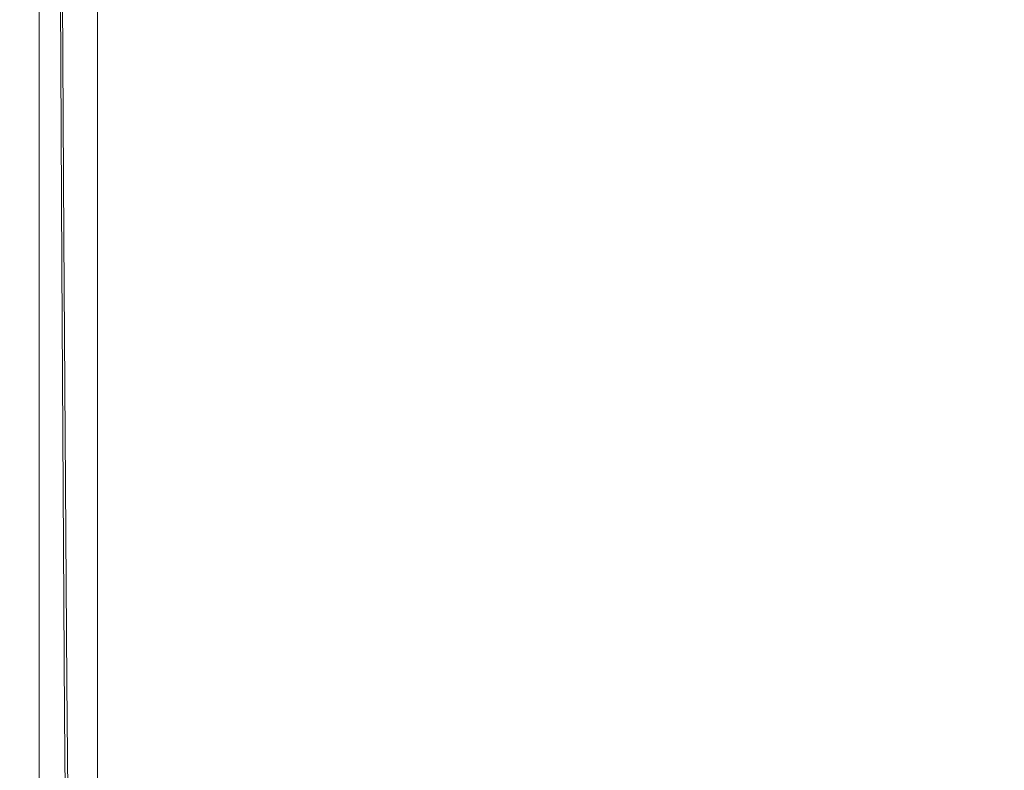
# Model space of a CAD drawing. Extents: x -25 to 21, y -127 to 25.
# Drawn here: x -19 to -10, y -64 to -57 of the extents above; entities that cross this region are included whole.
import ezdxf

# ---------------------------------------------------------------- set-up
doc = ezdxf.new("R2010")
doc.units = 0
doc.header["$LTSCALE"] = 500
doc.header["$MEASUREMENT"] = 0
doc.layers.add('EXC_CHROM', color=7, linetype='Continuous')
doc.layers.add('RESZTA-3D', color=7, linetype='Continuous')

# ---------------------------------------------------------------- blocks, each defined once
blk = doc.blocks.new('ARAC-4001CR_1093', base_point=(1.9944, 51.3372, -71.7764))
at = {"layer": 'EXC_CHROM', "lineweight": 0}
for points, invisible_edges in [([(-5.104, -6.2437, 31.2208), (-9.5681, 0.5032, 31.7249), (-5.104, 0.5591, 31.2208), (-5.104, -6.2437, 31.2208)], 15), ([(-12.7567, 0.4367, 32.3241), (-14.8379, -6.4953, 32.872), (-14.8379, 0.376, 32.872), (-12.7567, 0.4367, 32.3241)], 15), ([(-14.8379, -6.4953, 32.872), (-12.7567, 0.4367, 32.3241), (-12.7567, -6.4118, 32.3241), (-14.8379, -6.4953, 32.872)], 15), ([(-12.7567, -6.4118, 32.3241), (-9.5681, 0.5032, 31.7249), (-9.5681, -6.3205, 31.7249), (-12.7567, -6.4118, 32.3241)], 15), ([(-9.5681, 0.5032, 31.7249), (-12.7567, -6.4118, 32.3241), (-12.7567, 0.4367, 32.3241), (-9.5681, 0.5032, 31.7249)], 15), ([(-9.5681, 0.5032, 31.7249), (-5.104, -6.2437, 31.2208), (-9.5681, -6.3205, 31.7249), (-9.5681, 0.5032, 31.7249)], 15), ([(-15.9798, -6.5487, 33.2223), (-14.8379, 0.376, 32.872), (-14.8379, -6.4953, 32.872), (-15.9798, -6.5487, 33.2223)], 15), ([(-14.8379, 0.376, 32.872), (-15.9798, -6.5487, 33.2223), (-15.9798, 0.3371, 33.2223), (-14.8379, 0.376, 32.872)], 15), ([(-16.652, -6.6809, 34.0905), (-16.4839, 0.2991, 33.5652), (-16.4839, -6.6009, 33.5652), (-16.652, -6.6809, 34.0905)], 13), ([(-16.4839, 0.2991, 33.5652), (-16.652, -6.6809, 34.0905), (-16.652, 0.2408, 34.0905), (-16.4839, 0.2991, 33.5652)], 15), ([(-15.9798, 0.3371, 33.2223), (-16.4839, -6.6009, 33.5652), (-16.4839, 0.2991, 33.5652), (-15.9798, 0.3371, 33.2223)], 15), ([(-16.4839, -6.6009, 33.5652), (-15.9798, 0.3371, 33.2223), (-15.9798, -6.5487, 33.2223), (-16.4839, -6.6009, 33.5652)], 15), ([(-16.652, 0.2408, 34.0905), (-16.652, -6.7969, 34.8517), (-16.652, 0.1564, 34.8517), (-16.652, 0.2408, 34.0905)], 15), ([(-16.652, -6.7969, 34.8517), (-16.652, 0.2408, 34.0905), (-16.652, -6.6809, 34.0905), (-16.652, -6.7969, 34.8517)], 15), ([(-16.652, -6.9569, 35.902), (-16.652, 0.1564, 34.8517), (-16.652, -6.7969, 34.8517), (-16.652, -6.9569, 35.902)], 15), ([(-16.652, 0.1564, 34.8517), (-16.652, -6.9569, 35.902), (-16.652, 0.0399, 35.902), (-16.652, 0.1564, 34.8517)], 15), ([(-16.652, 0.0399, 35.902), (-16.652, -7.1389, 37.0968), (-16.652, -0.0926, 37.0968), (-16.652, 0.0399, 35.902)], 15), ([(-16.652, -7.1389, 37.0968), (-16.652, 0.0399, 35.902), (-16.652, -6.9569, 35.902), (-16.652, -7.1389, 37.0968)], 15), ([(-16.652, -7.321, 38.2916), (-16.652, -0.0926, 37.0968), (-16.652, -7.1389, 37.0968), (-16.652, -7.321, 38.2916)], 15), ([(-16.652, -0.0926, 37.0968), (-16.652, -7.321, 38.2916), (-16.652, -0.2252, 38.2916), (-16.652, -0.0926, 37.0968)], 15), ([(-16.652, -0.2252, 38.2916), (-16.652, -7.481, 39.3418), (-16.652, -0.3417, 39.3418), (-16.652, -0.2252, 38.2916)], 15), ([(-16.652, -7.481, 39.3418), (-16.652, -0.2252, 38.2916), (-16.652, -7.321, 38.2916), (-16.652, -7.481, 39.3418)], 15), ([(-16.652, -7.597, 40.103), (-16.652, -0.3417, 39.3418), (-16.652, -7.481, 39.3418), (-16.652, -7.597, 40.103)], 15), ([(-16.652, -0.3417, 39.3418), (-16.652, -7.597, 40.103), (-16.652, -0.4261, 40.103), (-16.652, -0.3417, 39.3418)], 15), ([(-16.652, -0.4261, 40.103), (-16.4839, -7.6781, 40.6354), (-16.4839, -0.4851, 40.6354), (-16.652, -0.4261, 40.103)], 15), ([(-16.4839, -7.6781, 40.6354), (-16.652, -0.4261, 40.103), (-16.652, -7.597, 40.103), (-16.4839, -7.6781, 40.6354)], 15), ([(-15.9798, -7.7335, 40.9994), (-16.4839, -0.4851, 40.6354), (-16.4839, -7.6781, 40.6354), (-15.9798, -7.7335, 40.9994)], 15), ([(-16.4839, -0.4851, 40.6354), (-15.9798, -7.7335, 40.9994), (-15.9798, -0.5255, 40.9994), (-16.4839, -0.4851, 40.6354)], 13), ([(-15.9798, -0.5255, 40.9994), (-14.8379, -7.8008, 41.441), (-14.8379, -0.5745, 41.441), (-15.9798, -0.5255, 40.9994)], 15), ([(-14.8379, -7.8008, 41.441), (-15.9798, -0.5255, 40.9994), (-15.9798, -7.7335, 40.9994), (-14.8379, -7.8008, 41.441)], 15), ([(-12.7567, -7.9174, 42.2064), (-14.8379, -0.5745, 41.441), (-14.8379, -7.8008, 41.441), (-12.7567, -7.9174, 42.2064)], 15), ([(-14.8379, -0.5745, 41.441), (-12.7567, -7.9174, 42.2064), (-12.7567, -0.6594, 42.2064), (-14.8379, -0.5745, 41.441)], 15), ([(-12.7567, -0.6594, 42.2064), (-9.5681, -8.0389, 43.0039), (-9.5681, -0.7479, 43.0039), (-12.7567, -0.6594, 42.2064)], 15), ([(-9.5681, -8.0389, 43.0039), (-12.7567, -0.6594, 42.2064), (-12.7567, -7.9174, 42.2064), (-9.5681, -8.0389, 43.0039)], 15), ([(-9.5681, -8.0389, 43.0039), (-5.104, -0.8075, 43.5416), (-9.5681, -0.7479, 43.0039), (-9.5681, -8.0389, 43.0039)], 15), ([(-5.104, -0.8075, 43.5416), (-9.5681, -8.0389, 43.0039), (-5.104, -8.1208, 43.5416), (-5.104, -0.8075, 43.5416)], 15), ([(-13.7509, -3.3948, 67.2051), (-14.6634, -7.7684, 67.3259), (-14.6719, -3.4082, 67.325), (-13.7509, -3.3948, 67.2051)], 15), ([(-14.6634, -7.7684, 67.3259), (-13.7509, -3.3948, 67.2051), (-13.7429, -7.7526, 67.2059), (-14.6634, -7.7684, 67.3259)], 15), ([(-12.5464, -3.3807, 67.0786), (-13.7429, -7.7526, 67.2059), (-13.7509, -3.3948, 67.2051), (-12.5464, -3.3807, 67.0786)], 15), ([(-13.7429, -7.7526, 67.2059), (-12.5464, -3.3807, 67.0786), (-12.5372, -7.7359, 67.0792), (-13.7429, -7.7526, 67.2059)], 15), ([(-11.0249, -3.3661, 66.9476), (-12.5372, -7.7359, 67.0792), (-12.5464, -3.3807, 67.0786), (-11.0249, -3.3661, 66.9476)], 15), ([(-12.5372, -7.7359, 67.0792), (-11.0249, -3.3661, 66.9476), (-11.0141, -7.7185, 66.9476), (-12.5372, -7.7359, 67.0792)], 15), ([(-9.1531, -3.3511, 66.8139), (-11.0141, -7.7185, 66.9476), (-11.0249, -3.3661, 66.9476), (-9.1531, -3.3511, 66.8139)], 15), ([(-11.0141, -7.7185, 66.9476), (-9.1531, -3.3511, 66.8139), (-9.1416, -7.7007, 66.8132), (-11.0141, -7.7185, 66.9476)], 15), ([(-6.8976, -3.336, 66.6796), (-9.1416, -7.7007, 66.8132), (-9.1531, -3.3511, 66.8139), (-6.8976, -3.336, 66.6796)], 15), ([(-9.1416, -7.7007, 66.8132), (-6.8976, -3.336, 66.6796), (-6.8873, -7.6828, 66.6778), (-9.1416, -7.7007, 66.8132)], 15), ([(-16.408, -3.4685, 67.8664), (-16.4363, -7.8559, 67.9911), (-16.4652, -3.4823, 67.9905), (-16.408, -3.4685, 67.8664)], 15), ([(-16.4363, -7.8559, 67.9911), (-16.408, -3.4685, 67.8664), (-16.3801, -7.8396, 67.8672), (-16.4363, -7.8559, 67.9911)], 15), ([(-16.2958, -3.456, 67.754), (-16.3801, -7.8396, 67.8672), (-16.408, -3.4685, 67.8664), (-16.2958, -3.456, 67.754)], 15), ([(-16.3801, -7.8396, 67.8672), (-16.2958, -3.456, 67.754), (-16.2702, -7.8249, 67.755), (-16.3801, -7.8396, 67.8672)], 15), ([(-16.1103, -3.4441, 67.6472), (-16.2702, -7.8249, 67.755), (-16.2958, -3.456, 67.754), (-16.1103, -3.4441, 67.6472)], 13), ([(-16.2702, -7.8249, 67.755), (-16.1103, -3.4441, 67.6472), (-16.089, -7.8108, 67.6483), (-16.2702, -7.8249, 67.755)], 15), ([(-15.8073, -3.4324, 67.5425), (-16.089, -7.8108, 67.6483), (-16.1103, -3.4441, 67.6472), (-15.8073, -3.4324, 67.5425)], 15), ([(-16.089, -7.8108, 67.6483), (-15.8073, -3.4324, 67.5425), (-15.7911, -7.7971, 67.5435), (-16.089, -7.8108, 67.6483)], 15), ([(-15.3426, -3.4206, 67.4362), (-15.7911, -7.7971, 67.5435), (-15.8073, -3.4324, 67.5425), (-15.3426, -3.4206, 67.4362)], 15), ([(-15.7911, -7.7971, 67.5435), (-15.3426, -3.4206, 67.4362), (-15.331, -7.7831, 67.4373), (-15.7911, -7.7971, 67.5435)], 15), ([(-14.6719, -3.4082, 67.325), (-15.331, -7.7831, 67.4373), (-15.3426, -3.4206, 67.4362), (-14.6719, -3.4082, 67.325)], 15), ([(-15.331, -7.7831, 67.4373), (-14.6719, -3.4082, 67.325), (-14.6634, -7.7684, 67.3259), (-15.331, -7.7831, 67.4373)], 15), ([(-16.462, -7.9495, 68.7026), (-16.4915, -3.5844, 68.9081), (-16.4903, -3.5615, 68.7026), (-16.462, -7.9495, 68.7026)], 15), ([(-16.4605, -7.9221, 68.4938), (-16.4903, -3.5615, 68.7026), (-16.489, -3.5383, 68.4937), (-16.4605, -7.9221, 68.4938)], 15), ([(-16.4903, -3.5615, 68.7026), (-16.4605, -7.9221, 68.4938), (-16.462, -7.9495, 68.7026), (-16.4903, -3.5615, 68.7026)], 15), ([(-16.4588, -7.8963, 68.2983), (-16.489, -3.5383, 68.4937), (-16.4875, -3.5165, 68.298), (-16.4588, -7.8963, 68.2983)], 15), ([(-16.489, -3.5383, 68.4937), (-16.4588, -7.8963, 68.2983), (-16.4605, -7.9221, 68.4938), (-16.489, -3.5383, 68.4937)], 15), ([(-16.4857, -3.4981, 68.1323), (-16.4588, -7.8963, 68.2983), (-16.4875, -3.5165, 68.298), (-16.4857, -3.4981, 68.1323)], 15), ([(-16.4652, -3.4823, 67.9905), (-16.4566, -7.8746, 68.1328), (-16.4857, -3.4981, 68.1323), (-16.4652, -3.4823, 67.9905)], 15), ([(-16.4588, -7.8963, 68.2983), (-16.4857, -3.4981, 68.1323), (-16.4566, -7.8746, 68.1328), (-16.4588, -7.8963, 68.2983)], 15), ([(-16.4566, -7.8746, 68.1328), (-16.4652, -3.4823, 67.9905), (-16.4363, -7.8559, 67.9911), (-16.4566, -7.8746, 68.1328)], 15), ([(-16.4652, -8.0009, 69.0931), (-16.4948, -3.6216, 69.242), (-16.493, -3.605, 69.0934), (-16.4652, -8.0009, 69.0931)], 15), ([(-16.4674, -8.0204, 69.2415), (-16.478, -3.6351, 69.364), (-16.4948, -3.6216, 69.242), (-16.4674, -8.0204, 69.2415)], 15), ([(-16.4948, -3.6216, 69.242), (-16.4652, -8.0009, 69.0931), (-16.4674, -8.0204, 69.2415), (-16.4948, -3.6216, 69.242)], 15), ([(-16.4635, -7.9766, 68.9079), (-16.493, -3.605, 69.0934), (-16.4915, -3.5844, 68.9081), (-16.4635, -7.9766, 68.9079)], 15), ([(-16.493, -3.605, 69.0934), (-16.4635, -7.9766, 68.9079), (-16.4652, -8.0009, 69.0931), (-16.493, -3.605, 69.0934)], 15), ([(-16.4915, -3.5844, 68.9081), (-16.462, -7.9495, 68.7026), (-16.4635, -7.9766, 68.9079), (-16.4915, -3.5844, 68.9081)], 15), ([(-16.478, -3.6351, 69.364), (-16.4674, -8.0204, 69.2415), (-16.4513, -8.0365, 69.3633), (-16.478, -3.6351, 69.364)], 15), ([(-16.4513, -8.0365, 69.3633), (-16.4234, -3.6469, 69.4696), (-16.478, -3.6351, 69.364), (-16.4513, -8.0365, 69.3633)], 15), ([(-16.4234, -3.6469, 69.4696), (-16.4513, -8.0365, 69.3633), (-16.3982, -8.0503, 69.4688), (-16.4234, -3.6469, 69.4696)], 15), ([(-16.3982, -8.0503, 69.4688), (-16.3121, -3.658, 69.5692), (-16.4234, -3.6469, 69.4696), (-16.3982, -8.0503, 69.4688)], 15), ([(-16.3121, -3.658, 69.5692), (-16.3982, -8.0503, 69.4688), (-16.2894, -8.0634, 69.5682), (-16.3121, -3.658, 69.5692)], 11), ([(-16.1062, -8.077, 69.6718), (-16.3121, -3.658, 69.5692), (-16.2894, -8.0634, 69.5682), (-16.1062, -8.077, 69.6718)], 15), ([(-16.3121, -3.658, 69.5692), (-16.1062, -8.077, 69.6718), (-16.1249, -3.6695, 69.6728), (-16.3121, -3.658, 69.5692)], 15), ([(-16.1249, -3.6695, 69.6728), (-15.8047, -8.0931, 69.7938), (-15.8189, -3.6831, 69.795), (-16.1249, -3.6695, 69.6728)], 15), ([(-15.8047, -8.0931, 69.7938), (-16.1249, -3.6695, 69.6728), (-16.1062, -8.077, 69.6718), (-15.8047, -8.0931, 69.7938)], 15), ([(-15.341, -8.1135, 69.9487), (-15.8189, -3.6831, 69.795), (-15.8047, -8.0931, 69.7938), (-15.341, -8.1135, 69.9487)], 15), ([(-15.8189, -3.6831, 69.795), (-15.341, -8.1135, 69.9487), (-15.3511, -3.7003, 69.9501), (-15.8189, -3.6831, 69.795)], 15), ([(-15.3511, -3.7003, 69.9501), (-14.6711, -8.14, 70.1508), (-14.6785, -3.7229, 70.1527), (-15.3511, -3.7003, 69.9501)], 15), ([(-14.6711, -8.14, 70.1508), (-15.3511, -3.7003, 69.9501), (-15.341, -8.1135, 69.9487), (-14.6711, -8.14, 70.1508)], 15), ([(-13.7512, -8.1746, 70.4146), (-14.6785, -3.7229, 70.1527), (-14.6711, -8.14, 70.1508), (-13.7512, -8.1746, 70.4146)], 15), ([(-14.6785, -3.7229, 70.1527), (-13.7512, -8.1746, 70.4146), (-13.7581, -3.7523, 70.4171), (-14.6785, -3.7229, 70.1527)], 15), ([(-13.7581, -3.7523, 70.4171), (-12.5478, -8.2133, 70.709), (-12.5554, -3.7851, 70.7124), (-13.7581, -3.7523, 70.4171)], 15), ([(-12.5478, -8.2133, 70.709), (-13.7581, -3.7523, 70.4171), (-13.7512, -8.1746, 70.4146), (-12.5478, -8.2133, 70.709)], 15), ([(-11.0271, -8.252, 71.0035), (-12.5554, -3.7851, 70.7124), (-12.5478, -8.2133, 70.709), (-11.0271, -8.252, 71.0035)], 15), ([(-12.5554, -3.7851, 70.7124), (-11.0271, -8.252, 71.0035), (-11.036, -3.8179, 71.0076), (-12.5554, -3.7851, 70.7124)], 15), ([(-11.036, -3.8179, 71.0076), (-9.1558, -8.2867, 71.2672), (-9.1652, -3.8473, 71.2716), (-11.036, -3.8179, 71.0076)], 15), ([(-9.1558, -8.2867, 71.2672), (-11.036, -3.8179, 71.0076), (-11.0271, -8.252, 71.0035), (-9.1558, -8.2867, 71.2672)], 15), ([(-6.9002, -8.3133, 71.4695), (-9.1652, -3.8473, 71.2716), (-9.1558, -8.2867, 71.2672), (-6.9002, -8.3133, 71.4695)], 15), ([(-9.1652, -3.8473, 71.2716), (-6.9002, -8.3133, 71.4695), (-6.9086, -3.8698, 71.4736), (-9.1652, -3.8473, 71.2716)], 15), ([(-5.104, -10.0041, 31.2208), (-9.5681, -6.3205, 31.7249), (-5.104, -6.2437, 31.2208), (-5.104, -10.0041, 31.2208)], 15), ([(-12.7567, -10.2253, 32.3241), (-9.5681, -6.3205, 31.7249), (-9.5681, -10.1052, 31.7249), (-12.7567, -10.2253, 32.3241)], 15), ([(-9.5681, -6.3205, 31.7249), (-12.7567, -10.2253, 32.3241), (-12.7567, -6.4118, 32.3241), (-9.5681, -6.3205, 31.7249)], 15), ([(-9.5681, -6.3205, 31.7249), (-5.104, -10.0041, 31.2208), (-9.5681, -10.1052, 31.7249), (-9.5681, -6.3205, 31.7249)], 15), ([(-12.7567, -6.4118, 32.3241), (-14.8379, -10.3351, 32.872), (-14.8379, -6.4953, 32.872), (-12.7567, -6.4118, 32.3241)], 15), ([(-14.8379, -10.3351, 32.872), (-12.7567, -6.4118, 32.3241), (-12.7567, -10.2253, 32.3241), (-14.8379, -10.3351, 32.872)], 15), ([(-15.9798, -10.4054, 33.2223), (-14.8379, -6.4953, 32.872), (-14.8379, -10.3351, 32.872), (-15.9798, -10.4054, 33.2223)], 15), ([(-14.8379, -6.4953, 32.872), (-15.9798, -10.4054, 33.2223), (-15.9798, -6.5487, 33.2223), (-14.8379, -6.4953, 32.872)], 15), ([(-16.652, -10.5794, 34.0905), (-16.4839, -6.6009, 33.5652), (-16.4839, -10.4741, 33.5652), (-16.652, -10.5794, 34.0905)], 13), ([(-16.4839, -6.6009, 33.5652), (-16.652, -10.5794, 34.0905), (-16.652, -6.6809, 34.0905), (-16.4839, -6.6009, 33.5652)], 15), ([(-15.9798, -6.5487, 33.2223), (-16.4839, -10.4741, 33.5652), (-16.4839, -6.6009, 33.5652), (-15.9798, -6.5487, 33.2223)], 15), ([(-16.4839, -10.4741, 33.5652), (-15.9798, -6.5487, 33.2223), (-15.9798, -10.4054, 33.2223), (-16.4839, -10.4741, 33.5652)], 15), ([(-16.652, -6.6809, 34.0905), (-16.652, -10.732, 34.8517), (-16.652, -6.7969, 34.8517), (-16.652, -6.6809, 34.0905)], 15), ([(-16.652, -10.732, 34.8517), (-16.652, -6.6809, 34.0905), (-16.652, -10.5794, 34.0905), (-16.652, -10.732, 34.8517)], 15), ([(-16.652, -10.9425, 35.902), (-16.652, -6.7969, 34.8517), (-16.652, -10.732, 34.8517), (-16.652, -10.9425, 35.902)], 15), ([(-16.652, -6.7969, 34.8517), (-16.652, -10.9425, 35.902), (-16.652, -6.9569, 35.902), (-16.652, -6.7969, 34.8517)], 15), ([(-16.652, -6.9569, 35.902), (-16.652, -11.182, 37.0968), (-16.652, -7.1389, 37.0968), (-16.652, -6.9569, 35.902)], 15), ([(-16.652, -11.182, 37.0968), (-16.652, -6.9569, 35.902), (-16.652, -10.9425, 35.902), (-16.652, -11.182, 37.0968)], 15), ([(-16.652, -11.4216, 38.2916), (-16.652, -7.1389, 37.0968), (-16.652, -11.182, 37.0968), (-16.652, -11.4216, 38.2916)], 15), ([(-16.652, -7.1389, 37.0968), (-16.652, -11.4216, 38.2916), (-16.652, -7.321, 38.2916), (-16.652, -7.1389, 37.0968)], 15), ([(-16.652, -7.321, 38.2916), (-16.652, -11.6321, 39.3418), (-16.652, -7.481, 39.3418), (-16.652, -7.321, 38.2916)], 15), ([(-16.652, -11.6321, 39.3418), (-16.652, -7.321, 38.2916), (-16.652, -11.4216, 38.2916), (-16.652, -11.6321, 39.3418)], 15), ([(-16.652, -11.7847, 40.103), (-16.652, -7.481, 39.3418), (-16.652, -11.6321, 39.3418), (-16.652, -11.7847, 40.103)], 15), ([(-16.652, -7.481, 39.3418), (-16.652, -11.7847, 40.103), (-16.652, -7.597, 40.103), (-16.652, -7.481, 39.3418)], 15), ([(-16.652, -7.597, 40.103), (-16.4839, -11.8914, 40.6354), (-16.4839, -7.6781, 40.6354), (-16.652, -7.597, 40.103)], 15), ([(-16.4839, -11.8914, 40.6354), (-16.652, -7.597, 40.103), (-16.652, -11.7847, 40.103), (-16.4839, -11.8914, 40.6354)], 15), ([(-15.9798, -11.9644, 40.9994), (-16.4839, -7.6781, 40.6354), (-16.4839, -11.8914, 40.6354), (-15.9798, -11.9644, 40.9994)], 15), ([(-16.4839, -7.6781, 40.6354), (-15.9798, -11.9644, 40.9994), (-15.9798, -7.7335, 40.9994), (-16.4839, -7.6781, 40.6354)], 13), ([(-11.0141, -7.7185, 66.9476), (-12.5277, -11.5582, 67.0795), (-12.5372, -7.7359, 67.0792), (-11.0141, -7.7185, 66.9476)], 15), ([(-12.5277, -11.5582, 67.0795), (-11.0141, -7.7185, 66.9476), (-11.0031, -11.5379, 66.9474), (-12.5277, -11.5582, 67.0795)], 15), ([(-9.1416, -7.7007, 66.8132), (-11.0031, -11.5379, 66.9474), (-11.0141, -7.7185, 66.9476), (-9.1416, -7.7007, 66.8132)], 15), ([(-11.0031, -11.5379, 66.9474), (-9.1416, -7.7007, 66.8132), (-9.1298, -11.5171, 66.8122), (-11.0031, -11.5379, 66.9474)], 15), ([(-6.8873, -7.6828, 66.6778), (-9.1298, -11.5171, 66.8122), (-9.1416, -7.7007, 66.8132), (-6.8873, -7.6828, 66.6778)], 15), ([(-9.1298, -11.5171, 66.8122), (-6.8873, -7.6828, 66.6778), (-6.8767, -11.4961, 66.6757), (-9.1298, -11.5171, 66.8122)], 15), ([(-16.089, -7.8108, 67.6483), (-16.244, -11.6619, 67.7557), (-16.2702, -7.8249, 67.755), (-16.089, -7.8108, 67.6483)], 13), ([(-16.244, -11.6619, 67.7557), (-16.089, -7.8108, 67.6483), (-16.0672, -11.6455, 67.6491), (-16.244, -11.6619, 67.7557)], 15), ([(-15.7911, -7.7971, 67.5435), (-16.0672, -11.6455, 67.6491), (-16.089, -7.8108, 67.6483), (-15.7911, -7.7971, 67.5435)], 15), ([(-16.0672, -11.6455, 67.6491), (-15.7911, -7.7971, 67.5435), (-15.7745, -11.6295, 67.5444), (-16.0672, -11.6455, 67.6491)], 15), ([(-15.9798, -7.7335, 40.9994), (-14.8379, -12.0529, 41.441), (-14.8379, -7.8008, 41.441), (-15.9798, -7.7335, 40.9994)], 15), ([(-14.8379, -12.0529, 41.441), (-15.9798, -7.7335, 40.9994), (-15.9798, -11.9644, 40.9994), (-14.8379, -12.0529, 41.441)], 15), ([(-15.331, -7.7831, 67.4373), (-15.7745, -11.6295, 67.5444), (-15.7911, -7.7971, 67.5435), (-15.331, -7.7831, 67.4373)], 15), ([(-15.7745, -11.6295, 67.5444), (-15.331, -7.7831, 67.4373), (-15.3191, -11.6132, 67.4381), (-15.7745, -11.6295, 67.5444)], 15), ([(-14.6634, -7.7684, 67.3259), (-15.3191, -11.6132, 67.4381), (-15.331, -7.7831, 67.4373), (-14.6634, -7.7684, 67.3259)], 15), ([(-15.3191, -11.6132, 67.4381), (-14.6634, -7.7684, 67.3259), (-14.6547, -11.5961, 67.3266), (-15.3191, -11.6132, 67.4381)], 15), ([(-12.7567, -12.2063, 42.2064), (-14.8379, -7.8008, 41.441), (-14.8379, -12.0529, 41.441), (-12.7567, -12.2063, 42.2064)], 15), ([(-14.8379, -7.8008, 41.441), (-12.7567, -12.2063, 42.2064), (-12.7567, -7.9174, 42.2064), (-14.8379, -7.8008, 41.441)], 15), ([(-13.7429, -7.7526, 67.2059), (-14.6547, -11.5961, 67.3266), (-14.6634, -7.7684, 67.3259), (-13.7429, -7.7526, 67.2059)], 15), ([(-14.6547, -11.5961, 67.3266), (-13.7429, -7.7526, 67.2059), (-13.7345, -11.5777, 67.2065), (-14.6547, -11.5961, 67.3266)], 15), ([(-12.5372, -7.7359, 67.0792), (-13.7345, -11.5777, 67.2065), (-13.7429, -7.7526, 67.2059), (-12.5372, -7.7359, 67.0792)], 15), ([(-13.7345, -11.5777, 67.2065), (-12.5372, -7.7359, 67.0792), (-12.5277, -11.5582, 67.0795), (-13.7345, -11.5777, 67.2065)], 15), ([(-16.4293, -11.745, 68.2985), (-16.4605, -7.9221, 68.4938), (-16.4588, -7.8963, 68.2983), (-16.4293, -11.745, 68.2985)], 15), ([(-16.4566, -7.8746, 68.1328), (-16.4293, -11.745, 68.2985), (-16.4588, -7.8963, 68.2983), (-16.4566, -7.8746, 68.1328)], 15), ([(-16.4363, -7.8559, 67.9911), (-16.4268, -11.7196, 68.1331), (-16.4566, -7.8746, 68.1328), (-16.4363, -7.8559, 67.9911)], 15), ([(-16.4293, -11.745, 68.2985), (-16.4566, -7.8746, 68.1328), (-16.4268, -11.7196, 68.1331), (-16.4293, -11.745, 68.2985)], 15), ([(-16.3801, -7.8396, 67.8672), (-16.4066, -11.698, 67.9916), (-16.4363, -7.8559, 67.9911), (-16.3801, -7.8396, 67.8672)], 15), ([(-16.4268, -11.7196, 68.1331), (-16.4363, -7.8559, 67.9911), (-16.4066, -11.698, 67.9916), (-16.4268, -11.7196, 68.1331)], 15), ([(-16.4066, -11.698, 67.9916), (-16.3801, -7.8396, 67.8672), (-16.3514, -11.679, 67.8679), (-16.4066, -11.698, 67.9916)], 15), ([(-16.2702, -7.8249, 67.755), (-16.3514, -11.679, 67.8679), (-16.3801, -7.8396, 67.8672), (-16.2702, -7.8249, 67.755)], 15), ([(-16.3514, -11.679, 67.8679), (-16.2702, -7.8249, 67.755), (-16.244, -11.6619, 67.7557), (-16.3514, -11.679, 67.8679)], 15), ([(-16.4347, -11.8383, 68.9078), (-16.4652, -8.0009, 69.0931), (-16.4635, -7.9766, 68.9079), (-16.4347, -11.8383, 68.9078)], 15), ([(-16.433, -11.8068, 68.7026), (-16.4635, -7.9766, 68.9079), (-16.462, -7.9495, 68.7026), (-16.433, -11.8068, 68.7026)], 15), ([(-16.4635, -7.9766, 68.9079), (-16.433, -11.8068, 68.7026), (-16.4347, -11.8383, 68.9078), (-16.4635, -7.9766, 68.9079)], 15), ([(-16.4313, -11.7749, 68.4939), (-16.462, -7.9495, 68.7026), (-16.4605, -7.9221, 68.4938), (-16.4313, -11.7749, 68.4939)], 15), ([(-16.462, -7.9495, 68.7026), (-16.4313, -11.7749, 68.4939), (-16.433, -11.8068, 68.7026), (-16.462, -7.9495, 68.7026)], 15), ([(-16.4605, -7.9221, 68.4938), (-16.4293, -11.745, 68.2985), (-16.4313, -11.7749, 68.4939), (-16.4605, -7.9221, 68.4938)], 15), ([(-12.7567, -7.9174, 42.2064), (-9.5681, -12.3662, 43.0039), (-9.5681, -8.0389, 43.0039), (-12.7567, -7.9174, 42.2064)], 15), ([(-9.5681, -12.3662, 43.0039), (-12.7567, -7.9174, 42.2064), (-12.7567, -12.2063, 42.2064), (-9.5681, -12.3662, 43.0039)], 15), ([(-16.4367, -11.8666, 69.0929), (-16.4674, -8.0204, 69.2415), (-16.4652, -8.0009, 69.0931), (-16.4367, -11.8666, 69.0929)], 15), ([(-16.4674, -8.0204, 69.2415), (-16.4367, -11.8666, 69.0929), (-16.4391, -11.8893, 69.2412), (-16.4674, -8.0204, 69.2415)], 15), ([(-16.4391, -11.8893, 69.2412), (-16.4513, -8.0365, 69.3633), (-16.4674, -8.0204, 69.2415), (-16.4391, -11.8893, 69.2412)], 15), ([(-16.4652, -8.0009, 69.0931), (-16.4347, -11.8383, 68.9078), (-16.4367, -11.8666, 69.0929), (-16.4652, -8.0009, 69.0931)], 15), ([(-16.4513, -8.0365, 69.3633), (-16.4391, -11.8893, 69.2412), (-16.4238, -11.908, 69.3629), (-16.4513, -8.0365, 69.3633)], 15), ([(-16.4238, -11.908, 69.3629), (-16.3982, -8.0503, 69.4688), (-16.4513, -8.0365, 69.3633), (-16.4238, -11.908, 69.3629)], 15), ([(-16.3982, -8.0503, 69.4688), (-16.4238, -11.908, 69.3629), (-16.3722, -11.9241, 69.4682), (-16.3982, -8.0503, 69.4688)], 15), ([(-16.3722, -11.9241, 69.4682), (-16.2894, -8.0634, 69.5682), (-16.3982, -8.0503, 69.4688), (-16.3722, -11.9241, 69.4682)], 15), ([(-16.2894, -8.0634, 69.5682), (-16.3722, -11.9241, 69.4682), (-16.2661, -11.9393, 69.5675), (-16.2894, -8.0634, 69.5682)], 11), ([(-16.087, -11.9551, 69.671), (-16.2894, -8.0634, 69.5682), (-16.2661, -11.9393, 69.5675), (-16.087, -11.9551, 69.671)], 15), ([(-16.2894, -8.0634, 69.5682), (-16.087, -11.9551, 69.671), (-16.1062, -8.077, 69.6718), (-16.2894, -8.0634, 69.5682)], 15), ([(-9.5681, -12.3662, 43.0039), (-5.104, -8.1208, 43.5416), (-9.5681, -8.0389, 43.0039), (-9.5681, -12.3662, 43.0039)], 15), ([(-16.1062, -8.077, 69.6718), (-15.7901, -11.9738, 69.7929), (-15.8047, -8.0931, 69.7938), (-16.1062, -8.077, 69.6718)], 15), ([(-15.7901, -11.9738, 69.7929), (-16.1062, -8.077, 69.6718), (-16.087, -11.9551, 69.671), (-15.7901, -11.9738, 69.7929)], 15), ([(-15.3306, -11.9975, 69.9476), (-15.8047, -8.0931, 69.7938), (-15.7901, -11.9738, 69.7929), (-15.3306, -11.9975, 69.9476)], 15), ([(-15.8047, -8.0931, 69.7938), (-15.3306, -11.9975, 69.9476), (-15.341, -8.1135, 69.9487), (-15.8047, -8.0931, 69.7938)], 15), ([(-15.341, -8.1135, 69.9487), (-14.6635, -12.0283, 70.1492), (-14.6711, -8.14, 70.1508), (-15.341, -8.1135, 69.9487)], 15), ([(-14.6635, -12.0283, 70.1492), (-15.341, -8.1135, 69.9487), (-15.3306, -11.9975, 69.9476), (-14.6635, -12.0283, 70.1492)], 15), ([(-13.7441, -12.0685, 70.4121), (-14.6711, -8.14, 70.1508), (-14.6635, -12.0283, 70.1492), (-13.7441, -12.0685, 70.4121)], 15), ([(-14.6711, -8.14, 70.1508), (-13.7441, -12.0685, 70.4121), (-13.7512, -8.1746, 70.4146), (-14.6711, -8.14, 70.1508)], 15), ([(-5.104, -8.1208, 43.5416), (-9.5681, -12.3662, 43.0039), (-5.104, -12.474, 43.5416), (-5.104, -8.1208, 43.5416)], 15), ([(-13.7512, -8.1746, 70.4146), (-12.5398, -12.1134, 70.7058), (-12.5478, -8.2133, 70.709), (-13.7512, -8.1746, 70.4146)], 15), ([(-12.5398, -12.1134, 70.7058), (-13.7512, -8.1746, 70.4146), (-13.7441, -12.0685, 70.4121), (-12.5398, -12.1134, 70.7058)], 15), ([(-11.018, -12.1583, 70.9996), (-12.5478, -8.2133, 70.709), (-12.5398, -12.1134, 70.7058), (-11.018, -12.1583, 70.9996)], 15), ([(-12.5478, -8.2133, 70.709), (-11.018, -12.1583, 70.9996), (-11.0271, -8.252, 71.0035), (-12.5478, -8.2133, 70.709)], 15), ([(-11.0271, -8.252, 71.0035), (-9.146, -12.1986, 71.263), (-9.1558, -8.2867, 71.2672), (-11.0271, -8.252, 71.0035)], 15), ([(-9.146, -12.1986, 71.263), (-11.0271, -8.252, 71.0035), (-11.018, -12.1583, 70.9996), (-9.146, -12.1986, 71.263)], 15), ([(-6.8915, -12.2297, 71.4655), (-9.1558, -8.2867, 71.2672), (-9.146, -12.1986, 71.263), (-6.8915, -12.2297, 71.4655)], 15), ([(-9.1558, -8.2867, 71.2672), (-6.8915, -12.2297, 71.4655), (-6.9002, -8.3133, 71.4695), (-9.1558, -8.2867, 71.2672)], 15), ([(-5.104, -12.9503, 31.2208), (-9.5681, -10.1052, 31.7249), (-5.104, -10.0041, 31.2208), (-5.104, -12.9503, 31.2208)], 15), ([(-12.7567, -13.1793, 32.3241), (-9.5681, -10.1052, 31.7249), (-9.5681, -13.0549, 31.7249), (-12.7567, -13.1793, 32.3241)], 15), ([(-9.5681, -10.1052, 31.7249), (-12.7567, -13.1793, 32.3241), (-12.7567, -10.2253, 32.3241), (-9.5681, -10.1052, 31.7249)], 15), ([(-9.5681, -10.1052, 31.7249), (-5.104, -12.9503, 31.2208), (-9.5681, -13.0549, 31.7249), (-9.5681, -10.1052, 31.7249)], 15), ([(-12.7567, -10.2253, 32.3241), (-14.8379, -13.293, 32.872), (-14.8379, -10.3351, 32.872), (-12.7567, -10.2253, 32.3241)], 15), ([(-14.8379, -13.293, 32.872), (-12.7567, -10.2253, 32.3241), (-12.7567, -13.1793, 32.3241), (-14.8379, -13.293, 32.872)], 15), ([(-15.9798, -13.3657, 33.2223), (-14.8379, -10.3351, 32.872), (-14.8379, -13.293, 32.872), (-15.9798, -13.3657, 33.2223)], 15), ([(-14.8379, -10.3351, 32.872), (-15.9798, -13.3657, 33.2223), (-15.9798, -10.4054, 33.2223), (-14.8379, -10.3351, 32.872)], 15), ([(-15.9798, -10.4054, 33.2223), (-16.4839, -13.4369, 33.5652), (-16.4839, -10.4741, 33.5652), (-15.9798, -10.4054, 33.2223)], 15), ([(-16.4839, -13.4369, 33.5652), (-15.9798, -10.4054, 33.2223), (-15.9798, -13.3657, 33.2223), (-16.4839, -13.4369, 33.5652)], 15), ([(-16.652, -13.5459, 34.0905), (-16.4839, -10.4741, 33.5652), (-16.4839, -13.4369, 33.5652), (-16.652, -13.5459, 34.0905)], 13), ([(-16.4839, -10.4741, 33.5652), (-16.652, -13.5459, 34.0905), (-16.652, -10.5794, 34.0905), (-16.4839, -10.4741, 33.5652)], 15), ([(-16.652, -10.5794, 34.0905), (-16.652, -13.7039, 34.8517), (-16.652, -10.732, 34.8517), (-16.652, -10.5794, 34.0905)], 15), ([(-16.652, -13.7039, 34.8517), (-16.652, -10.5794, 34.0905), (-16.652, -13.5459, 34.0905), (-16.652, -13.7039, 34.8517)], 15), ([(-16.652, -13.9219, 35.902), (-16.652, -10.732, 34.8517), (-16.652, -13.7039, 34.8517), (-16.652, -13.9219, 35.902)], 15), ([(-16.652, -10.732, 34.8517), (-16.652, -13.9219, 35.902), (-16.652, -10.9425, 35.902), (-16.652, -10.732, 34.8517)], 15), ([(-16.652, -10.9425, 35.902), (-16.652, -14.1699, 37.0968), (-16.652, -11.182, 37.0968), (-16.652, -10.9425, 35.902)], 15), ([(-16.652, -14.1699, 37.0968), (-16.652, -10.9425, 35.902), (-16.652, -13.9219, 35.902), (-16.652, -14.1699, 37.0968)], 15), ([(-16.652, -14.4179, 38.2916), (-16.652, -11.182, 37.0968), (-16.652, -14.1699, 37.0968), (-16.652, -14.4179, 38.2916)], 15), ([(-16.652, -11.182, 37.0968), (-16.652, -14.4179, 38.2916), (-16.652, -11.4216, 38.2916), (-16.652, -11.182, 37.0968)], 15), ([(-16.652, -11.4216, 38.2916), (-16.652, -14.6359, 39.3418), (-16.652, -11.6321, 39.3418), (-16.652, -11.4216, 38.2916)], 15), ([(-16.652, -14.6359, 39.3418), (-16.652, -11.4216, 38.2916), (-16.652, -14.4179, 38.2916), (-16.652, -14.6359, 39.3418)], 15), ([(-11.0031, -11.5379, 66.9474), (-12.5179, -14.6819, 67.0794), (-12.5277, -11.5582, 67.0795), (-11.0031, -11.5379, 66.9474)], 15), ([(-12.5179, -14.6819, 67.0794), (-11.0031, -11.5379, 66.9474), (-10.9917, -14.6584, 66.9468), (-12.5179, -14.6819, 67.0794)], 15), ([(-9.1298, -11.5171, 66.8122), (-10.9917, -14.6584, 66.9468), (-11.0031, -11.5379, 66.9474), (-9.1298, -11.5171, 66.8122)], 15), ([(-10.9917, -14.6584, 66.9468), (-9.1298, -11.5171, 66.8122), (-9.1176, -14.6343, 66.8108), (-10.9917, -14.6584, 66.9468)], 15), ([(-6.8767, -11.4961, 66.6757), (-9.1176, -14.6343, 66.8108), (-9.1298, -11.5171, 66.8122), (-6.8767, -11.4961, 66.6757)], 15), ([(-9.1176, -14.6343, 66.8108), (-6.8767, -11.4961, 66.6757), (-6.8658, -14.6099, 66.6731), (-9.1176, -14.6343, 66.8108)], 15), ([(-16.652, -14.7939, 40.103), (-16.652, -11.6321, 39.3418), (-16.652, -14.6359, 39.3418), (-16.652, -14.7939, 40.103)], 15), ([(-16.652, -11.6321, 39.3418), (-16.652, -14.7939, 40.103), (-16.652, -11.7847, 40.103), (-16.652, -11.6321, 39.3418)], 15), ([(-15.7745, -11.6295, 67.5444), (-16.0447, -14.7825, 67.6496), (-16.0672, -11.6455, 67.6491), (-15.7745, -11.6295, 67.5444)], 15), ([(-16.0447, -14.7825, 67.6496), (-15.7745, -11.6295, 67.5444), (-15.7573, -14.7641, 67.5449), (-16.0447, -14.7825, 67.6496)], 15), ([(-15.3191, -11.6132, 67.4381), (-15.7573, -14.7641, 67.5449), (-15.7745, -11.6295, 67.5444), (-15.3191, -11.6132, 67.4381)], 15), ([(-15.7573, -14.7641, 67.5449), (-15.3191, -11.6132, 67.4381), (-15.3069, -14.7453, 67.4386), (-15.7573, -14.7641, 67.5449)], 15), ([(-14.6547, -11.5961, 67.3266), (-15.3069, -14.7453, 67.4386), (-15.3191, -11.6132, 67.4381), (-14.6547, -11.5961, 67.3266)], 15), ([(-15.3069, -14.7453, 67.4386), (-14.6547, -11.5961, 67.3266), (-14.6457, -14.7256, 67.327), (-15.3069, -14.7453, 67.4386)], 15), ([(-13.7345, -11.5777, 67.2065), (-14.6457, -14.7256, 67.327), (-14.6547, -11.5961, 67.3266), (-13.7345, -11.5777, 67.2065)], 15), ([(-14.6457, -14.7256, 67.327), (-13.7345, -11.5777, 67.2065), (-13.726, -14.7044, 67.2067), (-14.6457, -14.7256, 67.327)], 15), ([(-12.5277, -11.5582, 67.0795), (-13.726, -14.7044, 67.2067), (-13.7345, -11.5777, 67.2065), (-12.5277, -11.5582, 67.0795)], 15), ([(-13.726, -14.7044, 67.2067), (-12.5277, -11.5582, 67.0795), (-12.5179, -14.6819, 67.0794), (-13.726, -14.7044, 67.2067)], 15), ([(-16.4066, -11.698, 67.9916), (-16.396, -14.8679, 68.1333), (-16.4268, -11.7196, 68.1331), (-16.4066, -11.698, 67.9916)], 15), ([(-16.3514, -11.679, 67.8679), (-16.3759, -14.8429, 67.9919), (-16.4066, -11.698, 67.9916), (-16.3514, -11.679, 67.8679)], 15), ([(-16.396, -14.8679, 68.1333), (-16.4066, -11.698, 67.9916), (-16.3759, -14.8429, 67.9919), (-16.396, -14.8679, 68.1333)], 15), ([(-16.3759, -14.8429, 67.9919), (-16.3514, -11.679, 67.8679), (-16.3218, -14.8211, 67.8682), (-16.3759, -14.8429, 67.9919)], 15), ([(-16.244, -11.6619, 67.7557), (-16.3218, -14.8211, 67.8682), (-16.3514, -11.679, 67.8679), (-16.244, -11.6619, 67.7557)], 15), ([(-16.3218, -14.8211, 67.8682), (-16.244, -11.6619, 67.7557), (-16.2169, -14.8013, 67.7562), (-16.3218, -14.8211, 67.8682)], 15), ([(-16.0672, -11.6455, 67.6491), (-16.2169, -14.8013, 67.7562), (-16.244, -11.6619, 67.7557), (-16.0672, -11.6455, 67.6491)], 13), ([(-16.2169, -14.8013, 67.7562), (-16.0672, -11.6455, 67.6491), (-16.0447, -14.7825, 67.6496), (-16.2169, -14.8013, 67.7562)], 15), ([(-16.652, -11.7847, 40.103), (-16.4839, -14.9044, 40.6354), (-16.4839, -11.8914, 40.6354), (-16.652, -11.7847, 40.103)], 15), ([(-16.4839, -14.9044, 40.6354), (-16.652, -11.7847, 40.103), (-16.652, -14.7939, 40.103), (-16.4839, -14.9044, 40.6354)], 15), ([(-16.4313, -11.7749, 68.4939), (-16.403, -14.9683, 68.7026), (-16.433, -11.8068, 68.7026), (-16.4313, -11.7749, 68.4939)], 15), ([(-16.4293, -11.745, 68.2985), (-16.4011, -14.9315, 68.494), (-16.4313, -11.7749, 68.4939), (-16.4293, -11.745, 68.2985)], 15), ([(-16.403, -14.9683, 68.7026), (-16.4313, -11.7749, 68.4939), (-16.4011, -14.9315, 68.494), (-16.403, -14.9683, 68.7026)], 15), ([(-16.4268, -11.7196, 68.1331), (-16.3989, -14.897, 68.2987), (-16.4293, -11.745, 68.2985), (-16.4268, -11.7196, 68.1331)], 15), ([(-16.4011, -14.9315, 68.494), (-16.4293, -11.745, 68.2985), (-16.3989, -14.897, 68.2987), (-16.4011, -14.9315, 68.494)], 15), ([(-16.3989, -14.897, 68.2987), (-16.4268, -11.7196, 68.1331), (-16.396, -14.8679, 68.1333), (-16.3989, -14.897, 68.2987)], 15), ([(-16.4071, -15.0371, 69.0928), (-16.4391, -11.8893, 69.2412), (-16.4367, -11.8666, 69.0929), (-16.4071, -15.0371, 69.0928)], 15), ([(-16.4347, -11.8383, 68.9078), (-16.4071, -15.0371, 69.0928), (-16.4367, -11.8666, 69.0929), (-16.4347, -11.8383, 68.9078)], 15), ([(-16.433, -11.8068, 68.7026), (-16.4049, -15.0045, 68.9078), (-16.4347, -11.8383, 68.9078), (-16.433, -11.8068, 68.7026)], 15), ([(-16.4071, -15.0371, 69.0928), (-16.4347, -11.8383, 68.9078), (-16.4049, -15.0045, 68.9078), (-16.4071, -15.0371, 69.0928)], 15), ([(-16.4049, -15.0045, 68.9078), (-16.433, -11.8068, 68.7026), (-16.403, -14.9683, 68.7026), (-16.4049, -15.0045, 68.9078)], 15), ([(-15.9798, -14.9799, 40.9994), (-16.4839, -11.8914, 40.6354), (-16.4839, -14.9044, 40.6354), (-15.9798, -14.9799, 40.9994)], 15), ([(-16.4839, -11.8914, 40.6354), (-15.9798, -14.9799, 40.9994), (-15.9798, -11.9644, 40.9994), (-16.4839, -11.8914, 40.6354)], 13), ([(-16.4099, -15.0632, 69.241), (-16.4238, -11.908, 69.3629), (-16.4391, -11.8893, 69.2412), (-16.4099, -15.0632, 69.241)], 15), ([(-16.4391, -11.8893, 69.2412), (-16.4071, -15.0371, 69.0928), (-16.4099, -15.0632, 69.241), (-16.4391, -11.8893, 69.2412)], 15), ([(-16.3953, -15.0847, 69.3625), (-16.3722, -11.9241, 69.4682), (-16.4238, -11.908, 69.3629), (-16.3953, -15.0847, 69.3625)], 15), ([(-16.4238, -11.908, 69.3629), (-16.4099, -15.0632, 69.241), (-16.3953, -15.0847, 69.3625), (-16.4238, -11.908, 69.3629)], 15), ([(-16.3722, -11.9241, 69.4682), (-16.3953, -15.0847, 69.3625), (-16.3454, -15.1032, 69.4678), (-16.3722, -11.9241, 69.4682)], 15), ([(-16.3454, -15.1032, 69.4678), (-16.2661, -11.9393, 69.5675), (-16.3722, -11.9241, 69.4682), (-16.3454, -15.1032, 69.4678)], 15), ([(-16.2661, -11.9393, 69.5675), (-16.3454, -15.1032, 69.4678), (-16.242, -15.1207, 69.567), (-16.2661, -11.9393, 69.5675)], 11), ([(-16.0671, -15.139, 69.6705), (-16.2661, -11.9393, 69.5675), (-16.242, -15.1207, 69.567), (-16.0671, -15.139, 69.6705)], 15), ([(-16.2661, -11.9393, 69.5675), (-16.0671, -15.139, 69.6705), (-16.087, -11.9551, 69.671), (-16.2661, -11.9393, 69.5675)], 15), ([(-16.087, -11.9551, 69.671), (-15.775, -15.1605, 69.7923), (-15.7901, -11.9738, 69.7929), (-16.087, -11.9551, 69.671)], 15), ([(-15.775, -15.1605, 69.7923), (-16.087, -11.9551, 69.671), (-16.0671, -15.139, 69.6705), (-15.775, -15.1605, 69.7923)], 15), ([(-15.9798, -11.9644, 40.9994), (-14.8379, -15.0716, 41.441), (-14.8379, -12.0529, 41.441), (-15.9798, -11.9644, 40.9994)], 15), ([(-14.8379, -15.0716, 41.441), (-15.9798, -11.9644, 40.9994), (-15.9798, -14.9799, 40.9994), (-14.8379, -15.0716, 41.441)], 15), ([(-15.3198, -15.1877, 69.9467), (-15.7901, -11.9738, 69.7929), (-15.775, -15.1605, 69.7923), (-15.3198, -15.1877, 69.9467)], 15), ([(-15.7901, -11.9738, 69.7929), (-15.3198, -15.1877, 69.9467), (-15.3306, -11.9975, 69.9476), (-15.7901, -11.9738, 69.7929)], 15), ([(-15.3306, -11.9975, 69.9476), (-14.6557, -15.2231, 70.1479), (-14.6635, -12.0283, 70.1492), (-15.3306, -11.9975, 69.9476)], 15), ([(-14.6557, -15.2231, 70.1479), (-15.3306, -11.9975, 69.9476), (-15.3198, -15.1877, 69.9467), (-14.6557, -15.2231, 70.1479)], 15), ([(-12.7567, -15.2305, 42.2064), (-14.8379, -12.0529, 41.441), (-14.8379, -15.0716, 41.441), (-12.7567, -15.2305, 42.2064)], 15), ([(-14.8379, -12.0529, 41.441), (-12.7567, -15.2305, 42.2064), (-12.7567, -12.2063, 42.2064), (-14.8379, -12.0529, 41.441)], 15), ([(-13.7368, -15.2692, 70.41), (-14.6635, -12.0283, 70.1492), (-14.6557, -15.2231, 70.1479), (-13.7368, -15.2692, 70.41)], 15), ([(-14.6635, -12.0283, 70.1492), (-13.7368, -15.2692, 70.41), (-13.7441, -12.0685, 70.4121), (-14.6635, -12.0283, 70.1492)], 15), ([(-13.7441, -12.0685, 70.4121), (-12.5316, -15.3208, 70.7027), (-12.5398, -12.1134, 70.7058), (-13.7441, -12.0685, 70.4121)], 15), ([(-12.5316, -15.3208, 70.7027), (-13.7441, -12.0685, 70.4121), (-13.7368, -15.2692, 70.41), (-12.5316, -15.3208, 70.7027)], 15), ([(-11.0085, -15.3724, 70.9958), (-12.5398, -12.1134, 70.7058), (-12.5316, -15.3208, 70.7027), (-11.0085, -15.3724, 70.9958)], 15), ([(-12.5398, -12.1134, 70.7058), (-11.0085, -15.3724, 70.9958), (-11.018, -12.1583, 70.9996), (-12.5398, -12.1134, 70.7058)], 15), ([(-12.7567, -12.2063, 42.2064), (-9.5681, -15.396, 43.0039), (-9.5681, -12.3662, 43.0039), (-12.7567, -12.2063, 42.2064)], 15), ([(-9.5681, -15.396, 43.0039), (-12.7567, -12.2063, 42.2064), (-12.7567, -15.2305, 42.2064), (-9.5681, -15.396, 43.0039)], 15), ([(-11.018, -12.1583, 70.9996), (-9.1359, -15.4188, 71.2589), (-9.146, -12.1986, 71.263), (-11.018, -12.1583, 70.9996)], 15), ([(-9.1359, -15.4188, 71.2589), (-11.018, -12.1583, 70.9996), (-11.0085, -15.3724, 70.9958), (-9.1359, -15.4188, 71.2589)], 15), ([(-6.8824, -15.4546, 71.4618), (-9.146, -12.1986, 71.263), (-9.1359, -15.4188, 71.2589), (-6.8824, -15.4546, 71.4618)], 15), ([(-9.146, -12.1986, 71.263), (-6.8824, -15.4546, 71.4618), (-6.8915, -12.2297, 71.4655), (-9.146, -12.1986, 71.263)], 15), ([(-9.5681, -15.396, 43.0039), (-5.104, -12.474, 43.5416), (-9.5681, -12.3662, 43.0039), (-9.5681, -15.396, 43.0039)], 15)]:
    blk.add_3dface(points, dxfattribs=dict(at, invisible_edges=invisible_edges))

msp = doc.modelspace()

# ---------------------------------------------------------------- block references
at = {"layer": 'RESZTA-3D', "color": 7, "lineweight": 0}
msp.add_blockref('ARAC-4001CR_1093', (0, 0), dxfattribs=at)

doc.saveas('drawing.dxf')
